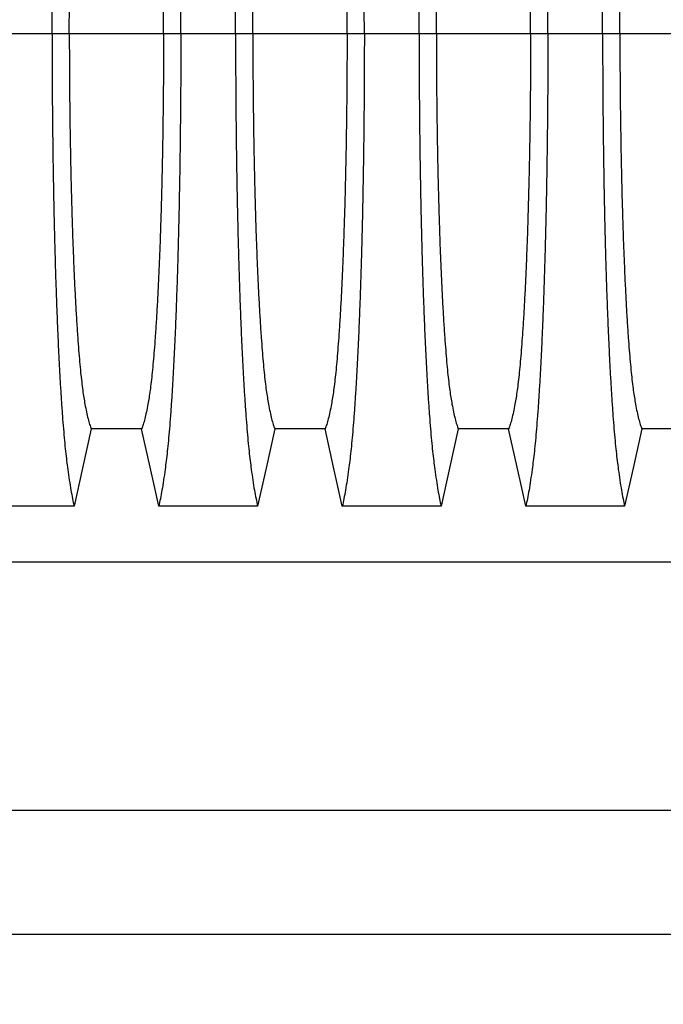
# Model space of a CAD drawing. Units: millimetres. Extents: x 499 to 21097, y 350 to 12781.
# Drawn here: x 18725 to 19018, y 5579 to 6027 of the extents above; entities that cross this region are included whole.
import ezdxf

# ---------------------------------------------------------------- set-up
doc = ezdxf.new("R2010")
doc.units = ezdxf.units.MM
doc.header["$LTSCALE"] = 50
doc.layers.add('FORMAT', color=7, linetype='Continuous')
doc.styles.add('SLDTEXTSTYLE1', font='TXT', dxfattribs={"width": 0.7})
doc.dimstyles.new('SLDDIMSTYLE10', dxfattribs={"dimtxt": 112.888889, "dimasz": 112.888889, "dimexe": 0, "dimexo": 0.0625, "dimgap": 28.222222, "dimtad": 0, "dimtih": 1, "dimtoh": 1, "dimdec": 0, "dimlfac": 1.8, "dimrnd": 1e-09, "dimzin": 4, "dimdsep": 46, "dimtxsty": 'SLDTEXTSTYLE1', "dimsah": 1, "dimcen": 0.09, "dimadec": 0, "dimazin": 1, "dimtfac": 1, "dimtdec": 0, "dimtofl": 0, "dimtmove": 0, "dimatfit": 3, "dimfxl": 1, "dimfrac": 2, "dimtolj": 1, "dimtzin": 12, "dimarcsym": 0})
doc.dimstyles.new('SLDDIMSTYLE9', dxfattribs={"dimtxt": 112.888889, "dimasz": 112.888889, "dimexe": 0, "dimexo": 0.0625, "dimgap": 28.222222, "dimtad": 0, "dimtih": 1, "dimtoh": 1, "dimdec": 0, "dimlfac": 1.8, "dimrnd": 1e-09, "dimzin": 12, "dimdsep": 46, "dimtxsty": 'SLDTEXTSTYLE1', "dimsah": 1, "dimcen": 0.09, "dimadec": 0, "dimazin": 3, "dimtfac": 1, "dimtdec": 0, "dimtmove": 0, "dimatfit": 0, "dimfxl": 1, "dimfrac": 2, "dimtolj": 1, "dimtzin": 12, "dimarcsym": 0})

# ---------------------------------------------------------------- blocks, each defined once
blk = doc.blocks.new('_D_8')
at = {"layer": 'FORMAT', "color": 7}
for p, q in [((19796.14, 5956.89), (19796.14, 5223.68)), ((19965.48, 5547.67), (19965.48, 5223.68)), ((19796.14, 5273.68), (19534.23, 5273.68)), ((19965.48, 5273.68), (20182.57, 5273.68))]:
    blk.add_line(p, q, dxfattribs=at)
for points in [[(19796.14, 5273.68), (19683.25, 5291.05), (19683.25, 5256.31)], [(19965.48, 5273.68), (20078.36, 5256.31), (20078.36, 5291.05)]]:
    blk.add_solid(points, dxfattribs=at)
at = {"layer": 'FORMAT', "color": 7, "char_height": 105.833, "attachment_point": 1, "style": 'SLDTEXTSTYLE1'}
for s, insert in [('305mm', (18735.39, 5327.79)), ('MIN', (19249.22, 5327.79))]:
    blk.add_mtext(s, dxfattribs=dict(at, insert=insert))
blk = doc.blocks.new('_D_9')
at = {"layer": 'FORMAT', "color": 7}
for p, q in [((17423.06, 5604.12), (17423.06, 4951.85)), ((19965.48, 5519.45), (19965.48, 4951.85)), ((17423.06, 5001.85), (18458.1, 5001.85)), ((19965.48, 5001.85), (18930.43, 5001.85))]:
    blk.add_line(p, q, dxfattribs=at)
for points in [[(17423.06, 5001.85), (17535.95, 4984.48), (17535.95, 5019.21)], [(19965.48, 5001.85), (19852.59, 5019.21), (19852.59, 4984.48)]]:
    blk.add_solid(points, dxfattribs=at)
at = {"layer": 'FORMAT', "color": 7, "insert": (18458.1, 5055.96), "char_height": 105.833, "attachment_point": 1, "style": 'SLDTEXTSTYLE1'}
blk.add_mtext('4.570m', dxfattribs=at)

msp = doc.modelspace()

# ---------------------------------------------------------------- linework, layer by layer
at = {"color": 7, "linetype": 'Continuous', "lineweight": 25}
for p, q in [((18739.9, 6020.39), (18715.03, 6020.39)), ((18747.75, 6020.39), (18739.9, 6020.39)), ((18790.55, 6020.39), (18747.75, 6020.39)), ((18798.41, 6020.39), (18790.55, 6020.39)), ((18823.27, 6020.39), (18798.41, 6020.39)), ((18831.12, 6020.39), (18823.27, 6020.39)), ((18873.93, 6020.39), (18831.12, 6020.39)), ((18881.78, 6020.39), (18873.93, 6020.39)), ((18906.64, 6020.39), (18881.78, 6020.39)), ((18914.5, 6020.39), (18906.64, 6020.39)), ((18957.3, 6020.39), (18914.5, 6020.39)), ((18965.15, 6020.39), (18957.3, 6020.39)), ((18990.02, 6020.39), (18965.15, 6020.39)), ((18997.87, 6020.39), (18990.02, 6020.39)), ((19040.68, 6020.39), (18997.87, 6020.39)), ((18521.19, 5780.51), (19689.59, 5780.51)), ((17423.06, 5667.62), (19961.95, 5667.62)), ((19993.7, 5611.17), (15806.93, 5611.17))]:
    msp.add_line(p, q, dxfattribs=at)
at = {"color": 7, "linetype": 'Continuous', "lineweight": 25, "flags": 128}
for points in [[(18757.71, 5840.88), (18755.74, 5832), (18753.77, 5823.12), (18749.92, 5805.8)], [(18780.59, 5840.88), (18769.15, 5840.88), (18763.43, 5840.88), (18757.71, 5840.88)], [(18788.38, 5805.8), (18786.41, 5814.68), (18784.44, 5823.55), (18780.59, 5840.88)], [(18841.09, 5840.88), (18839.11, 5832), (18837.14, 5823.12), (18833.29, 5805.8)], [(18863.96, 5840.88), (18852.52, 5840.88), (18846.81, 5840.88), (18841.09, 5840.88)], [(18871.76, 5805.8), (18869.79, 5814.68), (18867.81, 5823.55), (18863.96, 5840.88)], [(18924.46, 5840.88), (18922.49, 5832), (18920.51, 5823.12), (18916.66, 5805.8)], [(18947.34, 5840.88), (18935.9, 5840.88), (18930.18, 5840.88), (18924.46, 5840.88)], [(18955.13, 5805.8), (18953.16, 5814.68), (18951.19, 5823.55), (18947.34, 5840.88)], [(19007.83, 5840.88), (19005.86, 5832), (19003.89, 5823.12), (19000.04, 5805.8)], [(19030.71, 5840.88), (19019.27, 5840.88), (19013.55, 5840.88), (19007.83, 5840.88)], [(18749.92, 5805.8), (18738.62, 5805.8), (18727.32, 5805.8), (18705.01, 5805.8)], [(18833.29, 5805.8), (18821.99, 5805.8), (18810.7, 5805.8), (18788.38, 5805.8)], [(18916.66, 5805.8), (18905.37, 5805.8), (18894.07, 5805.8), (18871.76, 5805.8)], [(19000.04, 5805.8), (18988.74, 5805.8), (18977.45, 5805.8), (18955.13, 5805.8)]]:
    msp.add_lwpolyline(points, dxfattribs=at)
at = {"color": 7, "linetype": 'Continuous', "lineweight": 25}
for points, knots in [([(18739.9, 6020.39), (18739.9, 6023.7), (18739.9, 6030.3), (18739.94, 6040.16), (18740, 6049.94), (18740.09, 6059.62), (18740.2, 6069.18), (18740.32, 6078.42), (18740.47, 6087.32), (18740.63, 6095.89), (18740.81, 6104.28), (18741, 6112.46), (18741.23, 6121.13), (18741.5, 6130.26), (18741.82, 6139.72), (18742.16, 6148.78), (18742.52, 6157.43), (18742.9, 6165.66), (18743.3, 6173.45), (18743.72, 6180.78), (18744.15, 6187.64), (18744.6, 6194.03), (18745.07, 6199.91), (18745.54, 6205.29), (18746.03, 6210.15), (18746.53, 6214.42), (18747.1, 6218.8), (18747.74, 6223.32), (18748.46, 6227.74), (18749.19, 6231.7), (18749.67, 6233.9), (18749.92, 6234.99)], [0, 0, 0, 0, 0.029404, 0.05872, 0.08797, 0.117177, 0.146363, 0.175546, 0.20308, 0.230648, 0.258269, 0.285962, 0.313707, 0.348986, 0.384149, 0.419221, 0.454225, 0.489183, 0.524118, 0.559049, 0.593998, 0.628986, 0.664035, 0.699167, 0.734406, 0.769778, 0.805208, 0.853905, 0.902593, 0.951287, 1, 1, 1, 1]), ([(18798.41, 6020.39), (18798.4, 6023.7), (18798.4, 6030.3), (18798.36, 6040.16), (18798.3, 6049.94), (18798.21, 6059.62), (18798.1, 6069.18), (18797.98, 6078.42), (18797.83, 6087.32), (18797.67, 6095.89), (18797.49, 6104.28), (18797.3, 6112.46), (18797.07, 6121.13), (18796.8, 6130.26), (18796.48, 6139.72), (18796.14, 6148.78), (18795.78, 6157.43), (18795.4, 6165.66), (18795, 6173.45), (18794.58, 6180.78), (18794.15, 6187.64), (18793.7, 6194.03), (18793.24, 6199.91), (18792.76, 6205.29), (18792.27, 6210.15), (18791.77, 6214.42), (18791.21, 6218.8), (18790.56, 6223.32), (18789.84, 6227.74), (18789.12, 6231.7), (18788.63, 6233.9), (18788.38, 6234.99)], [0, 0, 0, 0, 0.029404, 0.05872, 0.08797, 0.117177, 0.146363, 0.175546, 0.20308, 0.230648, 0.258269, 0.285962, 0.313707, 0.348986, 0.384149, 0.419221, 0.454225, 0.489183, 0.524118, 0.559049, 0.593998, 0.628986, 0.664035, 0.699167, 0.734406, 0.769778, 0.805208, 0.853905, 0.902593, 0.951287, 1, 1, 1, 1]), ([(18823.27, 6020.39), (18823.27, 6023.7), (18823.28, 6030.3), (18823.32, 6040.16), (18823.38, 6049.94), (18823.46, 6059.62), (18823.57, 6069.18), (18823.7, 6078.42), (18823.84, 6087.32), (18824, 6095.89), (18824.18, 6104.28), (18824.38, 6112.46), (18824.61, 6121.13), (18824.88, 6130.26), (18825.19, 6139.72), (18825.53, 6148.78), (18825.89, 6157.43), (18826.27, 6165.66), (18826.67, 6173.45), (18827.09, 6180.78), (18827.53, 6187.64), (18827.98, 6194.03), (18828.44, 6199.91), (18828.92, 6205.29), (18829.4, 6210.15), (18829.9, 6214.42), (18830.47, 6218.8), (18831.11, 6223.32), (18831.83, 6227.74), (18832.56, 6231.7), (18833.05, 6233.9), (18833.29, 6234.99)], [0, 0, 0, 0, 0.029404, 0.05872, 0.08797, 0.117177, 0.146363, 0.175546, 0.20308, 0.230648, 0.258269, 0.285962, 0.313707, 0.348986, 0.384149, 0.419221, 0.454225, 0.489183, 0.524118, 0.559049, 0.593998, 0.628986, 0.664035, 0.699167, 0.734406, 0.769778, 0.805208, 0.853905, 0.902593, 0.951287, 1, 1, 1, 1]), ([(18881.78, 6020.39), (18881.78, 6023.7), (18881.77, 6030.3), (18881.73, 6040.16), (18881.67, 6049.94), (18881.59, 6059.62), (18881.48, 6069.18), (18881.35, 6078.42), (18881.21, 6087.32), (18881.05, 6095.89), (18880.87, 6104.28), (18880.67, 6112.46), (18880.44, 6121.13), (18880.17, 6130.26), (18879.86, 6139.72), (18879.52, 6148.78), (18879.16, 6157.43), (18878.78, 6165.66), (18878.38, 6173.45), (18877.96, 6180.78), (18877.52, 6187.64), (18877.07, 6194.03), (18876.61, 6199.91), (18876.13, 6205.29), (18875.65, 6210.15), (18875.15, 6214.42), (18874.58, 6218.8), (18873.94, 6223.32), (18873.22, 6227.74), (18872.49, 6231.7), (18872, 6233.9), (18871.76, 6234.99)], [0, 0, 0, 0, 0.029404, 0.05872, 0.08797, 0.117177, 0.146363, 0.175546, 0.20308, 0.230648, 0.258269, 0.285962, 0.313707, 0.348986, 0.384149, 0.419221, 0.454225, 0.489183, 0.524118, 0.559049, 0.593998, 0.628986, 0.664035, 0.699167, 0.734406, 0.769778, 0.805208, 0.853905, 0.902593, 0.951287, 1, 1, 1, 1]), ([(18906.64, 6020.39), (18906.65, 6023.7), (18906.65, 6030.3), (18906.69, 6040.16), (18906.75, 6049.94), (18906.84, 6059.62), (18906.95, 6069.18), (18907.07, 6078.42), (18907.22, 6087.32), (18907.38, 6095.89), (18907.56, 6104.28), (18907.75, 6112.46), (18907.98, 6121.13), (18908.25, 6130.26), (18908.57, 6139.72), (18908.91, 6148.78), (18909.27, 6157.43), (18909.65, 6165.66), (18910.05, 6173.45), (18910.47, 6180.78), (18910.9, 6187.64), (18911.35, 6194.03), (18911.81, 6199.91), (18912.29, 6205.29), (18912.78, 6210.15), (18913.28, 6214.42), (18913.84, 6218.8), (18914.49, 6223.32), (18915.21, 6227.74), (18915.93, 6231.7), (18916.42, 6233.9), (18916.66, 6234.99)], [0, 0, 0, 0, 0.029404, 0.0587197, 0.0879702, 0.1171775, 0.1463625, 0.1755461, 0.2030797, 0.2306479, 0.2582691, 0.2859621, 0.3137072, 0.348986, 0.3841489, 0.4192208, 0.4542249, 0.4891835, 0.5241179, 0.5590493, 0.5939984, 0.6289865, 0.6640351, 0.6991671, 0.7344062, 0.7697777, 0.8052083, 0.8539052, 0.9025931, 0.9512865, 1, 1, 1, 1]), ([(18965.15, 6020.39), (18965.15, 6023.7), (18965.15, 6030.3), (18965.11, 6040.16), (18965.05, 6049.94), (18964.96, 6059.62), (18964.85, 6069.18), (18964.73, 6078.42), (18964.58, 6087.32), (18964.42, 6095.89), (18964.24, 6104.28), (18964.05, 6112.46), (18963.82, 6121.13), (18963.55, 6130.26), (18963.23, 6139.72), (18962.89, 6148.78), (18962.53, 6157.43), (18962.15, 6165.66), (18961.75, 6173.45), (18961.33, 6180.78), (18960.9, 6187.64), (18960.45, 6194.03), (18959.98, 6199.91), (18959.51, 6205.29), (18959.02, 6210.15), (18958.52, 6214.42), (18957.95, 6218.8), (18957.31, 6223.32), (18956.59, 6227.74), (18955.86, 6231.7), (18955.38, 6233.9), (18955.13, 6234.99)], [0, 0, 0, 0, 0.029404, 0.05872, 0.08797, 0.117177, 0.146363, 0.175546, 0.20308, 0.230648, 0.258269, 0.285962, 0.313707, 0.348986, 0.384149, 0.419221, 0.454225, 0.489183, 0.524118, 0.559049, 0.593998, 0.628986, 0.664035, 0.699167, 0.734406, 0.769778, 0.805208, 0.853905, 0.902593, 0.951287, 1, 1, 1, 1]), ([(18990.02, 6020.39), (18990.02, 6023.7), (18990.03, 6030.3), (18990.07, 6040.16), (18990.13, 6049.94), (18990.21, 6059.62), (18990.32, 6069.18), (18990.45, 6078.42), (18990.59, 6087.32), (18990.75, 6095.89), (18990.93, 6104.28), (18991.12, 6112.46), (18991.35, 6121.13), (18991.63, 6130.26), (18991.94, 6139.72), (18992.28, 6148.78), (18992.64, 6157.43), (18993.02, 6165.66), (18993.42, 6173.45), (18993.84, 6180.78), (18994.28, 6187.64), (18994.72, 6194.03), (18995.19, 6199.91), (18995.67, 6205.29), (18996.15, 6210.15), (18996.65, 6214.42), (18997.22, 6218.8), (18997.86, 6223.32), (18998.58, 6227.74), (18999.31, 6231.7), (18999.8, 6233.9), (19000.04, 6234.99)], [0, 0, 0, 0, 0.029404, 0.05872, 0.08797, 0.117177, 0.146363, 0.175546, 0.20308, 0.230648, 0.258269, 0.285962, 0.313707, 0.348986, 0.384149, 0.419221, 0.454225, 0.489183, 0.524118, 0.559049, 0.593998, 0.628986, 0.664035, 0.699167, 0.734406, 0.769778, 0.805208, 0.853905, 0.902593, 0.951287, 1, 1, 1, 1]), ([(18747.75, 6020.39), (18747.75, 6023.78), (18747.76, 6030.56), (18747.81, 6040.69), (18747.9, 6050.74), (18748.02, 6060.68), (18748.17, 6070.4), (18748.35, 6079.88), (18748.56, 6089.09), (18748.8, 6098.04), (18749.07, 6107.2), (18749.39, 6116.56), (18749.77, 6125.99), (18750.17, 6134.91), (18750.6, 6143.31), (18751.06, 6151.16), (18751.52, 6158.09), (18751.98, 6164.16), (18752.42, 6169.46), (18752.89, 6174.28), (18753.36, 6178.61), (18753.84, 6182.45), (18754.34, 6185.72), (18754.9, 6188.96), (18755.55, 6192.24), (18756.26, 6195.32), (18756.98, 6197.94), (18757.47, 6199.25), (18757.71, 6199.91)], [0, 0, 0, 0, 0.035633, 0.071271, 0.106924, 0.142599, 0.178306, 0.213416, 0.248582, 0.283821, 0.319116, 0.360882, 0.402343, 0.443529, 0.484471, 0.525205, 0.565772, 0.600447, 0.635066, 0.669667, 0.704291, 0.738984, 0.773797, 0.808652, 0.856495, 0.904293, 0.952108, 1, 1, 1, 1]), ([(18790.55, 6020.39), (18790.55, 6023.78), (18790.54, 6030.56), (18790.49, 6040.69), (18790.4, 6050.74), (18790.28, 6060.68), (18790.13, 6070.4), (18789.95, 6079.88), (18789.74, 6089.09), (18789.51, 6098.04), (18789.23, 6107.2), (18788.91, 6116.56), (18788.54, 6125.99), (18788.13, 6134.91), (18787.7, 6143.31), (18787.24, 6151.16), (18786.78, 6158.09), (18786.32, 6164.16), (18785.88, 6169.46), (18785.42, 6174.28), (18784.94, 6178.61), (18784.46, 6182.45), (18783.96, 6185.72), (18783.4, 6188.96), (18782.76, 6192.24), (18782.04, 6195.32), (18781.32, 6197.94), (18780.83, 6199.25), (18780.59, 6199.91)], [0, 0, 0, 0, 0.035633, 0.071271, 0.106924, 0.142599, 0.178306, 0.213416, 0.248582, 0.283821, 0.319116, 0.360882, 0.402343, 0.443529, 0.484471, 0.525205, 0.565772, 0.600447, 0.635066, 0.669667, 0.704291, 0.738984, 0.773797, 0.808652, 0.856495, 0.904293, 0.952108, 1, 1, 1, 1]), ([(18831.12, 6020.39), (18831.13, 6023.78), (18831.13, 6030.56), (18831.19, 6040.69), (18831.28, 6050.74), (18831.4, 6060.68), (18831.55, 6070.4), (18831.73, 6079.88), (18831.94, 6089.09), (18832.17, 6098.04), (18832.44, 6107.2), (18832.77, 6116.56), (18833.14, 6125.99), (18833.54, 6134.91), (18833.98, 6143.31), (18834.43, 6151.16), (18834.9, 6158.09), (18835.35, 6164.16), (18835.8, 6169.46), (18836.26, 6174.28), (18836.73, 6178.61), (18837.22, 6182.45), (18837.71, 6185.72), (18838.28, 6188.96), (18838.92, 6192.24), (18839.64, 6195.32), (18840.36, 6197.94), (18840.84, 6199.25), (18841.09, 6199.91)], [0, 0, 0, 0, 0.035633, 0.071271, 0.106924, 0.142599, 0.178306, 0.213416, 0.248582, 0.283821, 0.319116, 0.360882, 0.402343, 0.443529, 0.484471, 0.525205, 0.565772, 0.600447, 0.635066, 0.669667, 0.704291, 0.738984, 0.773797, 0.808652, 0.856495, 0.904293, 0.952108, 1, 1, 1, 1]), ([(18873.93, 6020.39), (18873.92, 6023.78), (18873.92, 6030.56), (18873.86, 6040.69), (18873.77, 6050.74), (18873.65, 6060.68), (18873.5, 6070.4), (18873.32, 6079.88), (18873.11, 6089.09), (18872.88, 6098.04), (18872.61, 6107.2), (18872.28, 6116.56), (18871.91, 6125.99), (18871.51, 6134.91), (18871.07, 6143.31), (18870.61, 6151.16), (18870.15, 6158.09), (18869.7, 6164.16), (18869.25, 6169.46), (18868.79, 6174.28), (18868.32, 6178.61), (18867.83, 6182.45), (18867.34, 6185.72), (18866.77, 6188.96), (18866.13, 6192.24), (18865.41, 6195.32), (18864.69, 6197.94), (18864.21, 6199.25), (18863.96, 6199.91)], [0, 0, 0, 0, 0.035633, 0.071271, 0.106924, 0.142599, 0.178306, 0.213416, 0.248582, 0.283821, 0.319116, 0.360882, 0.402343, 0.443529, 0.484471, 0.525205, 0.565772, 0.600447, 0.635066, 0.669667, 0.704291, 0.738984, 0.773797, 0.808652, 0.856495, 0.904293, 0.952108, 1, 1, 1, 1]), ([(18914.5, 6020.39), (18914.5, 6023.78), (18914.51, 6030.56), (18914.56, 6040.69), (18914.65, 6050.74), (18914.77, 6060.68), (18914.92, 6070.4), (18915.1, 6079.88), (18915.31, 6089.09), (18915.54, 6098.04), (18915.82, 6107.2), (18916.14, 6116.56), (18916.51, 6125.99), (18916.92, 6134.91), (18917.35, 6143.31), (18917.81, 6151.16), (18918.27, 6158.09), (18918.73, 6164.16), (18919.17, 6169.46), (18919.63, 6174.28), (18920.11, 6178.61), (18920.59, 6182.45), (18921.09, 6185.72), (18921.65, 6188.96), (18922.29, 6192.24), (18923.01, 6195.32), (18923.73, 6197.94), (18924.22, 6199.25), (18924.46, 6199.91)], [0, 0, 0, 0, 0.035633, 0.071271, 0.106924, 0.142599, 0.178306, 0.213416, 0.248582, 0.283821, 0.319116, 0.360882, 0.402343, 0.443529, 0.484471, 0.525205, 0.565772, 0.600447, 0.635066, 0.669667, 0.704291, 0.738984, 0.773797, 0.808652, 0.856495, 0.904293, 0.952108, 1, 1, 1, 1]), ([(18957.3, 6020.39), (18957.3, 6023.78), (18957.29, 6030.56), (18957.24, 6040.69), (18957.15, 6050.74), (18957.03, 6060.68), (18956.88, 6070.4), (18956.7, 6079.88), (18956.49, 6089.09), (18956.25, 6098.04), (18955.98, 6107.2), (18955.66, 6116.56), (18955.28, 6125.99), (18954.88, 6134.91), (18954.45, 6143.31), (18953.99, 6151.16), (18953.53, 6158.09), (18953.07, 6164.16), (18952.63, 6169.46), (18952.16, 6174.28), (18951.69, 6178.61), (18951.2, 6182.45), (18950.71, 6185.72), (18950.15, 6188.96), (18949.5, 6192.24), (18948.79, 6195.32), (18948.07, 6197.94), (18947.58, 6199.25), (18947.34, 6199.91)], [0, 0, 0, 0, 0.035633, 0.071271, 0.106924, 0.142599, 0.178306, 0.213416, 0.248582, 0.283821, 0.319116, 0.360882, 0.402343, 0.443529, 0.484471, 0.525205, 0.565772, 0.600447, 0.635066, 0.669667, 0.704291, 0.738984, 0.773797, 0.808652, 0.856495, 0.904293, 0.952108, 1, 1, 1, 1]), ([(18997.87, 6020.39), (18997.87, 6023.78), (18997.88, 6030.56), (18997.94, 6040.69), (18998.02, 6050.74), (18998.15, 6060.68), (18998.3, 6070.4), (18998.48, 6079.88), (18998.68, 6089.09), (18998.92, 6098.04), (18999.19, 6107.2), (18999.52, 6116.56), (18999.89, 6125.99), (19000.29, 6134.91), (19000.72, 6143.31), (19001.18, 6151.16), (19001.64, 6158.09), (19002.1, 6164.16), (19002.55, 6169.46), (19003.01, 6174.28), (19003.48, 6178.61), (19003.97, 6182.45), (19004.46, 6185.72), (19005.03, 6188.96), (19005.67, 6192.24), (19006.38, 6195.32), (19007.11, 6197.94), (19007.59, 6199.25), (19007.83, 6199.91)], [0, 0, 0, 0, 0.035633, 0.071271, 0.106924, 0.142599, 0.178306, 0.213416, 0.248582, 0.283821, 0.319116, 0.360882, 0.402343, 0.443529, 0.484471, 0.525205, 0.565772, 0.600447, 0.635066, 0.669667, 0.704291, 0.738984, 0.773797, 0.808652, 0.856495, 0.904293, 0.952108, 1, 1, 1, 1]), ([(18739.9, 6020.39), (18739.9, 6017.09), (18739.9, 6010.49), (18739.94, 6000.63), (18740, 5990.85), (18740.09, 5981.16), (18740.2, 5971.61), (18740.32, 5962.37), (18740.47, 5953.46), (18740.63, 5944.9), (18740.81, 5936.51), (18741, 5928.33), (18741.23, 5919.65), (18741.5, 5910.53), (18741.82, 5901.07), (18742.16, 5892.01), (18742.52, 5883.36), (18742.9, 5875.13), (18743.3, 5867.34), (18743.72, 5860.01), (18744.15, 5853.15), (18744.6, 5846.76), (18745.07, 5840.88), (18745.54, 5835.5), (18746.03, 5830.64), (18746.53, 5826.37), (18747.1, 5821.99), (18747.74, 5817.47), (18748.46, 5813.05), (18749.19, 5809.09), (18749.67, 5806.89), (18749.92, 5805.8)], [0, 0, 0, 0, 0.029404, 0.05872, 0.08797, 0.117177, 0.146363, 0.175546, 0.20308, 0.230648, 0.258269, 0.285962, 0.313707, 0.348986, 0.384149, 0.419221, 0.454225, 0.489183, 0.524118, 0.559049, 0.593998, 0.628986, 0.664035, 0.699167, 0.734406, 0.769778, 0.805208, 0.853905, 0.902593, 0.951287, 1, 1, 1, 1]), ([(18747.75, 6020.39), (18747.75, 6017.01), (18747.76, 6010.23), (18747.81, 6000.1), (18747.9, 5990.05), (18748.02, 5980.11), (18748.17, 5970.39), (18748.35, 5960.91), (18748.56, 5951.7), (18748.8, 5942.75), (18749.07, 5933.59), (18749.39, 5924.23), (18749.77, 5914.8), (18750.17, 5905.88), (18750.6, 5897.48), (18751.06, 5889.63), (18751.52, 5882.7), (18751.98, 5876.63), (18752.42, 5871.33), (18752.89, 5866.51), (18753.36, 5862.18), (18753.84, 5858.34), (18754.34, 5855.07), (18754.9, 5851.83), (18755.55, 5848.55), (18756.26, 5845.47), (18756.98, 5842.85), (18757.47, 5841.54), (18757.71, 5840.88)], [0, 0, 0, 0, 0.035633, 0.071271, 0.106924, 0.142599, 0.178306, 0.213416, 0.248582, 0.283821, 0.319116, 0.360882, 0.402343, 0.443529, 0.484471, 0.525205, 0.565772, 0.600447, 0.635066, 0.669667, 0.704291, 0.738984, 0.773797, 0.808652, 0.856495, 0.904293, 0.952108, 1, 1, 1, 1]), ([(18790.55, 6020.39), (18790.55, 6017.01), (18790.54, 6010.23), (18790.49, 6000.1), (18790.4, 5990.05), (18790.28, 5980.11), (18790.13, 5970.39), (18789.95, 5960.91), (18789.74, 5951.7), (18789.51, 5942.75), (18789.23, 5933.59), (18788.91, 5924.23), (18788.54, 5914.8), (18788.13, 5905.88), (18787.7, 5897.48), (18787.24, 5889.63), (18786.78, 5882.7), (18786.32, 5876.63), (18785.88, 5871.33), (18785.42, 5866.51), (18784.94, 5862.18), (18784.46, 5858.34), (18783.96, 5855.07), (18783.4, 5851.83), (18782.76, 5848.55), (18782.04, 5845.47), (18781.32, 5842.85), (18780.83, 5841.54), (18780.59, 5840.88)], [0, 0, 0, 0, 0.035633, 0.071271, 0.106924, 0.142599, 0.178306, 0.213416, 0.248582, 0.283821, 0.319116, 0.360882, 0.402343, 0.443529, 0.484471, 0.525205, 0.565772, 0.600447, 0.635066, 0.669667, 0.704291, 0.738984, 0.773797, 0.808652, 0.856495, 0.904293, 0.952108, 1, 1, 1, 1]), ([(18798.41, 6020.39), (18798.4, 6017.09), (18798.4, 6010.49), (18798.36, 6000.63), (18798.3, 5990.85), (18798.21, 5981.16), (18798.1, 5971.61), (18797.98, 5962.37), (18797.83, 5953.46), (18797.67, 5944.9), (18797.49, 5936.51), (18797.3, 5928.33), (18797.07, 5919.65), (18796.8, 5910.53), (18796.48, 5901.07), (18796.14, 5892.01), (18795.78, 5883.36), (18795.4, 5875.13), (18795, 5867.34), (18794.58, 5860.01), (18794.15, 5853.15), (18793.7, 5846.76), (18793.24, 5840.88), (18792.76, 5835.5), (18792.27, 5830.64), (18791.77, 5826.37), (18791.21, 5821.99), (18790.56, 5817.47), (18789.84, 5813.05), (18789.12, 5809.09), (18788.63, 5806.89), (18788.38, 5805.8)], [0, 0, 0, 0, 0.029404, 0.05872, 0.08797, 0.117177, 0.146363, 0.175546, 0.20308, 0.230648, 0.258269, 0.285962, 0.313707, 0.348986, 0.384149, 0.419221, 0.454225, 0.489183, 0.524118, 0.559049, 0.593998, 0.628986, 0.664035, 0.699167, 0.734406, 0.769778, 0.805208, 0.853905, 0.902593, 0.951287, 1, 1, 1, 1]), ([(18823.27, 6020.39), (18823.27, 6017.09), (18823.28, 6010.49), (18823.32, 6000.63), (18823.38, 5990.85), (18823.46, 5981.16), (18823.57, 5971.61), (18823.7, 5962.37), (18823.84, 5953.46), (18824, 5944.9), (18824.18, 5936.51), (18824.38, 5928.33), (18824.61, 5919.65), (18824.88, 5910.53), (18825.19, 5901.07), (18825.53, 5892.01), (18825.89, 5883.36), (18826.27, 5875.13), (18826.67, 5867.34), (18827.09, 5860.01), (18827.53, 5853.15), (18827.98, 5846.76), (18828.44, 5840.88), (18828.92, 5835.5), (18829.4, 5830.64), (18829.9, 5826.37), (18830.47, 5821.99), (18831.11, 5817.47), (18831.83, 5813.05), (18832.56, 5809.09), (18833.05, 5806.89), (18833.29, 5805.8)], [0, 0, 0, 0, 0.029404, 0.05872, 0.08797, 0.117177, 0.146363, 0.175546, 0.20308, 0.230648, 0.258269, 0.285962, 0.313707, 0.348986, 0.384149, 0.419221, 0.454225, 0.489183, 0.524118, 0.559049, 0.593998, 0.628986, 0.664035, 0.699167, 0.734406, 0.769778, 0.805208, 0.853905, 0.902593, 0.951287, 1, 1, 1, 1]), ([(18831.12, 6020.39), (18831.13, 6017.01), (18831.13, 6010.23), (18831.19, 6000.1), (18831.28, 5990.05), (18831.4, 5980.11), (18831.55, 5970.39), (18831.73, 5960.91), (18831.94, 5951.7), (18832.17, 5942.75), (18832.44, 5933.59), (18832.77, 5924.23), (18833.14, 5914.8), (18833.54, 5905.88), (18833.98, 5897.48), (18834.43, 5889.63), (18834.9, 5882.7), (18835.35, 5876.63), (18835.8, 5871.33), (18836.26, 5866.51), (18836.73, 5862.18), (18837.22, 5858.34), (18837.71, 5855.07), (18838.28, 5851.83), (18838.92, 5848.55), (18839.64, 5845.47), (18840.36, 5842.85), (18840.84, 5841.54), (18841.09, 5840.88)], [0, 0, 0, 0, 0.035633, 0.071271, 0.106924, 0.142599, 0.178306, 0.213416, 0.248582, 0.283821, 0.319116, 0.360882, 0.402343, 0.443529, 0.484471, 0.525205, 0.565772, 0.600447, 0.635066, 0.669667, 0.704291, 0.738984, 0.773797, 0.808652, 0.856495, 0.904293, 0.952108, 1, 1, 1, 1]), ([(18873.93, 6020.39), (18873.92, 6017.01), (18873.92, 6010.23), (18873.86, 6000.1), (18873.77, 5990.05), (18873.65, 5980.11), (18873.5, 5970.39), (18873.32, 5960.91), (18873.11, 5951.7), (18872.88, 5942.75), (18872.61, 5933.59), (18872.28, 5924.23), (18871.91, 5914.8), (18871.51, 5905.88), (18871.07, 5897.48), (18870.61, 5889.63), (18870.15, 5882.7), (18869.7, 5876.63), (18869.25, 5871.33), (18868.79, 5866.51), (18868.32, 5862.18), (18867.83, 5858.34), (18867.34, 5855.07), (18866.77, 5851.83), (18866.13, 5848.55), (18865.41, 5845.47), (18864.69, 5842.85), (18864.21, 5841.54), (18863.96, 5840.88)], [0, 0, 0, 0, 0.035633, 0.071271, 0.106924, 0.142599, 0.178306, 0.213416, 0.248582, 0.283821, 0.319116, 0.360882, 0.402343, 0.443529, 0.484471, 0.525205, 0.565772, 0.600447, 0.635066, 0.669667, 0.704291, 0.738984, 0.773797, 0.808652, 0.856495, 0.904293, 0.952108, 1, 1, 1, 1]), ([(18881.78, 6020.39), (18881.78, 6017.09), (18881.77, 6010.49), (18881.73, 6000.63), (18881.67, 5990.85), (18881.59, 5981.16), (18881.48, 5971.61), (18881.35, 5962.37), (18881.21, 5953.46), (18881.05, 5944.9), (18880.87, 5936.51), (18880.67, 5928.33), (18880.44, 5919.65), (18880.17, 5910.53), (18879.86, 5901.07), (18879.52, 5892.01), (18879.16, 5883.36), (18878.78, 5875.13), (18878.38, 5867.34), (18877.96, 5860.01), (18877.52, 5853.15), (18877.07, 5846.76), (18876.61, 5840.88), (18876.13, 5835.5), (18875.65, 5830.64), (18875.15, 5826.37), (18874.58, 5821.99), (18873.94, 5817.47), (18873.22, 5813.05), (18872.49, 5809.09), (18872, 5806.89), (18871.76, 5805.8)], [0, 0, 0, 0, 0.029404, 0.05872, 0.08797, 0.117177, 0.146363, 0.175546, 0.20308, 0.230648, 0.258269, 0.285962, 0.313707, 0.348986, 0.384149, 0.419221, 0.454225, 0.489183, 0.524118, 0.559049, 0.593998, 0.628986, 0.664035, 0.699167, 0.734406, 0.769778, 0.805208, 0.853905, 0.902593, 0.951287, 1, 1, 1, 1]), ([(18906.64, 6020.39), (18906.65, 6017.09), (18906.65, 6010.49), (18906.69, 6000.63), (18906.75, 5990.85), (18906.84, 5981.16), (18906.95, 5971.61), (18907.07, 5962.37), (18907.22, 5953.46), (18907.38, 5944.9), (18907.56, 5936.51), (18907.75, 5928.33), (18907.98, 5919.65), (18908.25, 5910.53), (18908.57, 5901.07), (18908.91, 5892.01), (18909.27, 5883.36), (18909.65, 5875.13), (18910.05, 5867.34), (18910.47, 5860.01), (18910.9, 5853.15), (18911.35, 5846.76), (18911.81, 5840.88), (18912.29, 5835.5), (18912.78, 5830.64), (18913.28, 5826.37), (18913.84, 5821.99), (18914.49, 5817.47), (18915.21, 5813.05), (18915.93, 5809.09), (18916.42, 5806.89), (18916.66, 5805.8)], [0, 0, 0, 0, 0.029404, 0.05872, 0.08797, 0.117177, 0.146363, 0.175546, 0.20308, 0.230648, 0.258269, 0.285962, 0.313707, 0.348986, 0.384149, 0.419221, 0.454225, 0.489183, 0.524118, 0.559049, 0.593998, 0.628986, 0.664035, 0.699167, 0.734406, 0.769778, 0.805208, 0.853905, 0.902593, 0.951287, 1, 1, 1, 1]), ([(18914.5, 6020.39), (18914.5, 6017.01), (18914.51, 6010.23), (18914.56, 6000.1), (18914.65, 5990.05), (18914.77, 5980.11), (18914.92, 5970.39), (18915.1, 5960.91), (18915.31, 5951.7), (18915.54, 5942.75), (18915.82, 5933.59), (18916.14, 5924.23), (18916.51, 5914.8), (18916.92, 5905.88), (18917.35, 5897.48), (18917.81, 5889.63), (18918.27, 5882.7), (18918.73, 5876.63), (18919.17, 5871.33), (18919.63, 5866.51), (18920.11, 5862.18), (18920.59, 5858.34), (18921.09, 5855.07), (18921.65, 5851.83), (18922.29, 5848.55), (18923.01, 5845.47), (18923.73, 5842.85), (18924.22, 5841.54), (18924.46, 5840.88)], [0, 0, 0, 0, 0.035633, 0.071271, 0.106924, 0.142599, 0.178306, 0.213416, 0.248582, 0.283821, 0.319116, 0.360882, 0.402343, 0.443529, 0.484471, 0.525205, 0.565772, 0.600447, 0.635066, 0.669667, 0.704291, 0.738984, 0.773797, 0.808652, 0.856495, 0.904293, 0.952108, 1, 1, 1, 1]), ([(18957.3, 6020.39), (18957.3, 6017.01), (18957.29, 6010.23), (18957.24, 6000.1), (18957.15, 5990.05), (18957.03, 5980.11), (18956.88, 5970.39), (18956.7, 5960.91), (18956.49, 5951.7), (18956.25, 5942.75), (18955.98, 5933.59), (18955.66, 5924.23), (18955.28, 5914.8), (18954.88, 5905.88), (18954.45, 5897.48), (18953.99, 5889.63), (18953.53, 5882.7), (18953.07, 5876.63), (18952.63, 5871.33), (18952.16, 5866.51), (18951.69, 5862.18), (18951.2, 5858.34), (18950.71, 5855.07), (18950.15, 5851.83), (18949.5, 5848.55), (18948.79, 5845.47), (18948.07, 5842.85), (18947.58, 5841.54), (18947.34, 5840.88)], [0, 0, 0, 0, 0.035633, 0.071271, 0.106924, 0.142599, 0.178306, 0.213416, 0.248582, 0.283821, 0.319116, 0.360882, 0.402343, 0.443529, 0.484471, 0.525205, 0.565772, 0.600447, 0.635066, 0.669667, 0.704291, 0.738984, 0.773797, 0.808652, 0.856495, 0.904293, 0.952108, 1, 1, 1, 1]), ([(18965.15, 6020.39), (18965.15, 6017.09), (18965.15, 6010.49), (18965.11, 6000.63), (18965.05, 5990.85), (18964.96, 5981.16), (18964.85, 5971.61), (18964.73, 5962.37), (18964.58, 5953.46), (18964.42, 5944.9), (18964.24, 5936.51), (18964.05, 5928.33), (18963.82, 5919.65), (18963.55, 5910.53), (18963.23, 5901.07), (18962.89, 5892.01), (18962.53, 5883.36), (18962.15, 5875.13), (18961.75, 5867.34), (18961.33, 5860.01), (18960.9, 5853.15), (18960.45, 5846.76), (18959.98, 5840.88), (18959.51, 5835.5), (18959.02, 5830.64), (18958.52, 5826.37), (18957.95, 5821.99), (18957.31, 5817.47), (18956.59, 5813.05), (18955.86, 5809.09), (18955.38, 5806.89), (18955.13, 5805.8)], [0, 0, 0, 0, 0.029404, 0.05872, 0.08797, 0.117177, 0.146363, 0.175546, 0.20308, 0.230648, 0.258269, 0.285962, 0.313707, 0.348986, 0.384149, 0.419221, 0.454225, 0.489183, 0.524118, 0.559049, 0.593998, 0.628986, 0.664035, 0.699167, 0.734406, 0.769778, 0.805208, 0.853905, 0.902593, 0.951287, 1, 1, 1, 1]), ([(18990.02, 6020.39), (18990.02, 6017.09), (18990.03, 6010.49), (18990.07, 6000.63), (18990.13, 5990.85), (18990.21, 5981.16), (18990.32, 5971.61), (18990.45, 5962.37), (18990.59, 5953.46), (18990.75, 5944.9), (18990.93, 5936.51), (18991.12, 5928.33), (18991.35, 5919.65), (18991.63, 5910.53), (18991.94, 5901.07), (18992.28, 5892.01), (18992.64, 5883.36), (18993.02, 5875.13), (18993.42, 5867.34), (18993.84, 5860.01), (18994.28, 5853.15), (18994.72, 5846.76), (18995.19, 5840.88), (18995.67, 5835.5), (18996.15, 5830.64), (18996.65, 5826.37), (18997.22, 5821.99), (18997.86, 5817.47), (18998.58, 5813.05), (18999.31, 5809.09), (18999.8, 5806.89), (19000.04, 5805.8)], [0, 0, 0, 0, 0.029404, 0.05872, 0.08797, 0.117177, 0.146363, 0.175546, 0.20308, 0.230648, 0.258269, 0.285962, 0.313707, 0.348986, 0.384149, 0.419221, 0.454225, 0.489183, 0.524118, 0.559049, 0.593998, 0.628986, 0.664035, 0.699167, 0.734406, 0.769778, 0.805208, 0.853905, 0.902593, 0.951287, 1, 1, 1, 1]), ([(18997.87, 6020.39), (18997.87, 6017.01), (18997.88, 6010.23), (18997.94, 6000.1), (18998.02, 5990.05), (18998.15, 5980.11), (18998.3, 5970.39), (18998.48, 5960.91), (18998.68, 5951.7), (18998.92, 5942.75), (18999.19, 5933.59), (18999.52, 5924.23), (18999.89, 5914.8), (19000.29, 5905.88), (19000.72, 5897.48), (19001.18, 5889.63), (19001.64, 5882.7), (19002.1, 5876.63), (19002.55, 5871.33), (19003.01, 5866.51), (19003.48, 5862.18), (19003.97, 5858.34), (19004.46, 5855.07), (19005.03, 5851.83), (19005.67, 5848.55), (19006.38, 5845.47), (19007.11, 5842.85), (19007.59, 5841.54), (19007.83, 5840.88)], [0, 0, 0, 0, 0.035633, 0.071271, 0.106924, 0.142599, 0.178306, 0.213416, 0.248582, 0.283821, 0.319116, 0.360882, 0.402343, 0.443529, 0.484471, 0.525205, 0.565772, 0.600447, 0.635066, 0.669667, 0.704291, 0.738984, 0.773797, 0.808652, 0.856495, 0.904293, 0.952108, 1, 1, 1, 1])]:
    msp.add_open_spline(points, degree=3, knots=knots, dxfattribs=at)

# ---------------------------------------------------------------- dimensions: what is measured, and where the dimension line sits
at = {"layer": 'FORMAT', "color": 7}
dim = msp.add_linear_dim(base=(19796.14, 5273.68), p1=(19965.48, 5611.17), p2=(19796.14, 6020.39), text='<> MIN', dimstyle='SLDDIMSTYLE9', dxfattribs=at)
dim.commit()
dim.dimension.update_dxf_attribs({"geometry": '_D_8', "text_midpoint": (19134.81, 5273.68), "dimtype": 160})
dim = msp.add_linear_dim(base=(19965.48, 5001.85), p1=(17423.06, 5667.62), p2=(19965.48, 5582.95), dimstyle='SLDDIMSTYLE10', dxfattribs=at)
dim.commit()
dim.dimension.update_dxf_attribs({"geometry": '_D_9', "text_midpoint": (18694.27, 5001.85), "dimtype": 160})

doc.saveas('drawing.dxf')
